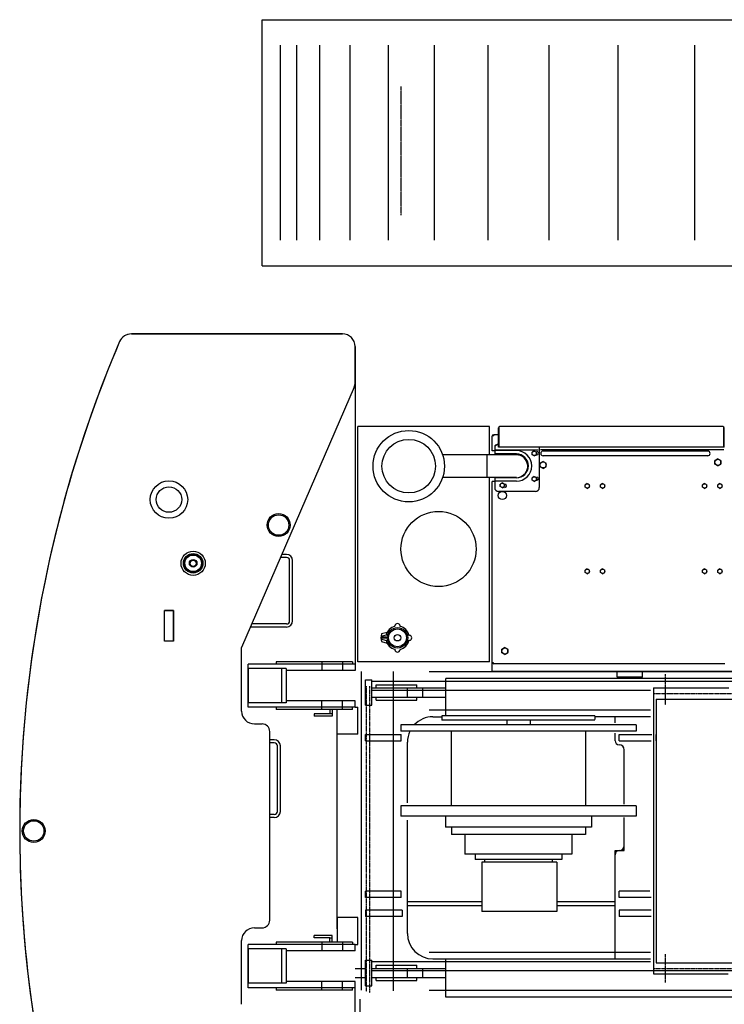
# Model space of a CAD drawing. Units: millimetres. Extents: x -68828 to 235225, y 91914 to 196929.
# Drawn here: x 31867 to 34619, y 119413 to 123261 of the extents above; entities that cross this region are included whole.
import ezdxf

# ---------------------------------------------------------------- set-up
doc = ezdxf.new("R2010")
doc.units = ezdxf.units.MM
doc.linetypes.add('CENTER', pattern=[2, 1.25, -0.25, 0.25, -0.25])
doc.linetypes.add('DASHED', pattern=[0.75, 0.5, -0.25])
doc.layers.add('C_CR0', color=40, linetype='Continuous')
doc.layers.add('C_TR0', color=50, linetype='Continuous')

# ---------------------------------------------------------------- blocks, each defined once
blk = doc.blocks.new('A$C1C71393A')
at = {"layer": 'C_TR0', "linetype": 'Continuous'}
for p, q in [((0, 6341.2), (7905.3, 6341.2)), ((0, 5379.8), (0, 6341.2)), ((69.4, 6241.5), (69.4, 5479.4)), ((133.2, 6241.5), (133.2, 5479.4)), ((222.9, 6241.5), (222.9, 5479.4)), ((342.4, 6241.5), (342.4, 5479.4)), ((491.9, 6241.5), (491.9, 5479.4)), ((671.2, 6241.5), (671.2, 5479.4)), ((880.4, 6241.5), (880.4, 5479.4)), ((1119.5, 6241.5), (1119.5, 5479.4)), ((1388.5, 6241.5), (1388.5, 5479.4)), ((1687.4, 6241.5), (1687.4, 5479.4)), ((0, 5379.8), (7905.3, 5379.8))]:
    blk.add_line(p, q, dxfattribs=at)
at = {"layer": 'C_TR0', "linetype": 'CENTER'}
blk.add_line((542, 5577.8), (542, 6080.6), dxfattribs=at)
blk = doc.blocks.new('A$C213F7201')
at = {"layer": 'C_CR0', "linetype": 'Continuous'}
for p, q in [((436, 4151.9), (1260.2, 4151.9)), ((1260.2, 4151.9), (436, 4151.9)), ((1310, 4102.1), (1310, 2836.8)), ((1310, 3962.9), (1310, 4102.1)), ((1306, 3943.2), (866.7, 2926.5)), ((1320, 2870.7), (1320, 3789.3)), ((1835.1, 3789.3), (1320, 3789.3)), ((1835.1, 3679.2), (1835.1, 3789.3)), ((1869.9, 3709.6), (1869.9, 3784.7)), ((1869.9, 3709.6), (1869.9, 3784.7)), ((1872.2, 3709.6), (1872.2, 3789.3)), ((1872.2, 3709.6), (1872.2, 3789.3)), ((2747, 3789.3), (1874.5, 3789.3)), ((2747, 3789.3), (1874.5, 3789.3)), ((2749.3, 3709.6), (2749.3, 3789.3)), ((2749.3, 3709.6), (2749.3, 3789.3)), ((2751.6, 3709.6), (2751.6, 3784.7)), ((2751.6, 3709.6), (2751.6, 3784.7)), ((1845, 3694.6), (1845, 3751.7)), ((1869.5, 3757.9), (1851.2, 3757.9)), ((1855, 3694.6), (1845, 3694.6)), ((1855, 3709.7), (1855, 3682.7)), ((1855, 3709.7), (1855, 3682.7)), ((1939.7, 3695.6), (1855, 3695.6)), ((1860.1, 3699.1), (2025.3, 3699.1)), ((1860.1, 3699.1), (2025.3, 3699.1)), ((2751.6, 3709.6), (1869.9, 3709.6)), ((2751.6, 3709.6), (1869.9, 3709.6)), ((2009.4, 3694.4), (2000.9, 3689.5)), ((2009.4, 3694.4), (2017.9, 3689.5)), ((2029.3, 3709.7), (2029.3, 3551.2)), ((2029.3, 3709.7), (2029.3, 3551.2)), ((2750.4, 3698.1), (2034, 3698.1)), ((1939.7, 3679.2), (1651.5, 3679.2)), ((1825.8, 3590.5), (1825.8, 3679.2)), ((1939.7, 3682.7), (1855, 3682.7)), ((2000.9, 3679.8), (2000.9, 3689.5)), ((2009.4, 3674.9), (2000.9, 3679.8)), ((2009.4, 3674.9), (2017.9, 3679.8)), ((2017.9, 3679.8), (2017.9, 3689.5)), ((2686.9, 3694.1), (2044.3, 3694.1)), ((2686.9, 3675.2), (2044.3, 3675.2)), ((2726.7, 3663.6), (2714.8, 3656.7)), ((2714.8, 3642.9), (2714.8, 3656.7)), ((2726.7, 3663.6), (2738.7, 3656.7)), ((2738.7, 3642.9), (2738.7, 3656.7)), ((2044.3, 3653.6), (2032.3, 3646.7)), ((2032.3, 3632.9), (2032.3, 3646.7)), ((2044.3, 3626), (2032.3, 3632.9)), ((2044.3, 3653.6), (2056.2, 3646.7)), ((2044.3, 3626), (2056.2, 3632.9)), ((2056.2, 3632.9), (2056.2, 3646.7)), ((2726.7, 3636), (2714.8, 3642.9)), ((2726.7, 3636), (2738.7, 3642.9)), ((1939.7, 3590.5), (1651.5, 3590.5)), ((1835.1, 2870.7), (1835.1, 3590.5)), ((1939.7, 3589), (1855, 3589)), ((1855, 3589), (1855, 3551.2)), ((1855, 3589), (1855, 3551.2)), ((2009.4, 3594.8), (2000.9, 3589.9)), ((2000.9, 3580.1), (2000.9, 3589.9)), ((2009.4, 3575.3), (2000.9, 3580.1)), ((2009.4, 3594.8), (2017.9, 3589.9)), ((2009.4, 3575.3), (2017.9, 3580.1)), ((2017.9, 3580.1), (2017.9, 3589.9)), ((1845, 2869.1), (1845, 3575.1)), ((1855, 3575.1), (1845, 3575.1)), ((1939.7, 3576.1), (1855, 3576.1)), ((1884.9, 3569.9), (1876.4, 3565)), ((1876.4, 3555.2), (1876.4, 3565)), ((1884.9, 3550.4), (1876.4, 3555.2)), ((1884.9, 3569.9), (1893.3, 3565)), ((1884.9, 3550.4), (1893.3, 3555.2)), ((1893.3, 3555.2), (1893.3, 3565)), ((2216.6, 3567.4), (2208.1, 3562.5)), ((2208.1, 3552.8), (2208.1, 3562.5)), ((2216.6, 3547.9), (2208.1, 3552.8)), ((2216.6, 3567.4), (2225, 3562.5)), ((2216.6, 3547.9), (2225, 3552.8)), ((2225, 3552.8), (2225, 3562.5)), ((2276.3, 3567.4), (2267.9, 3562.5)), ((2267.9, 3552.8), (2267.9, 3562.5)), ((2276.3, 3547.9), (2267.9, 3552.8)), ((2276.3, 3567.4), (2284.8, 3562.5)), ((2276.3, 3547.9), (2284.8, 3552.8)), ((2284.8, 3552.8), (2284.8, 3562.5)), ((2674.8, 3567.4), (2666.4, 3562.5)), ((2666.4, 3552.8), (2666.4, 3562.5)), ((2674.8, 3547.9), (2666.4, 3552.8)), ((2674.8, 3567.4), (2683.3, 3562.5)), ((2674.8, 3547.9), (2683.3, 3552.8)), ((2683.3, 3552.8), (2683.3, 3562.5)), ((2734.6, 3567.4), (2726.2, 3562.5)), ((2726.2, 3552.8), (2726.2, 3562.5)), ((2734.6, 3547.9), (2726.2, 3552.8)), ((2734.6, 3567.4), (2743.1, 3562.5)), ((2734.6, 3547.9), (2743.1, 3552.8)), ((2743.1, 3552.8), (2743.1, 3562.5)), ((2014.4, 3536.2), (1869.9, 3536.2)), ((2014.4, 3536.2), (1869.9, 3536.2)), ((1042, 3278.2), (1018.6, 3278.2)), ((1042, 3290.1), (1023.8, 3290.1)), ((1054, 3030.1), (1054, 3266.2)), ((1066, 3030.1), (1066, 3266.2)), ((2216.6, 3233.7), (2208.1, 3228.8)), ((2216.6, 3233.7), (2225, 3228.8)), ((2276.3, 3233.7), (2267.9, 3228.8)), ((2276.3, 3233.7), (2284.8, 3228.8)), ((2674.8, 3233.7), (2666.4, 3228.8)), ((2674.8, 3233.7), (2683.3, 3228.8)), ((2734.6, 3233.7), (2726.2, 3228.8)), ((2734.6, 3233.7), (2743.1, 3228.8)), ((2208.1, 3219), (2208.1, 3228.8)), ((2216.6, 3214.1), (2208.1, 3219)), ((2216.6, 3214.1), (2225, 3219)), ((2225, 3219), (2225, 3228.8)), ((2267.9, 3219), (2267.9, 3228.8)), ((2276.3, 3214.1), (2267.9, 3219)), ((2276.3, 3214.1), (2284.8, 3219)), ((2284.8, 3219), (2284.8, 3228.8)), ((2666.4, 3219), (2666.4, 3228.8)), ((2674.8, 3214.1), (2666.4, 3219)), ((2674.8, 3214.1), (2683.3, 3219)), ((2683.3, 3219), (2683.3, 3228.8)), ((2726.2, 3219), (2726.2, 3228.8)), ((2734.6, 3214.1), (2726.2, 3219)), ((2734.6, 3214.1), (2743.1, 3219)), ((2743.1, 3219), (2743.1, 3228.8)), ((564.8, 2951.4), (564.8, 3071)), ((564.8, 2951.4), (564.8, 3071)), ((600.7, 3071), (564.8, 3071)), ((564.8, 3071), (600.7, 3071)), ((600.7, 2951.4), (600.7, 3071)), ((600.7, 3071), (600.7, 2951.4)), ((1042, 3006.2), (901.1, 3006.2)), ((1042, 3018.2), (906.3, 3018.2)), ((1465.6, 3008.9), (1465.6, 3010.9)), ((1485.5, 3008.9), (1485.5, 3011)), ((1430.8, 2974.2), (1410.9, 2968.8)), ((1411.8, 2962.2), (1411.8, 2966.2)), ((1431.7, 2966.2), (1411.8, 2966.2)), ((1434.7, 2984.9), (1412.5, 2979)), ((1431.7, 2962.2), (1431.7, 2966.2)), ((1520.2, 2974.2), (1522.3, 2974.2)), ((600.7, 2951.4), (564.8, 2951.4)), ((600.7, 2951.4), (564.8, 2951.4)), ((866.7, 2677.4), (866.7, 2926.5)), ((1410.9, 2959.5), (1430.8, 2954.2)), ((1431.7, 2962.2), (1411.8, 2962.2)), ((1412.5, 2949.4), (1434.7, 2943.4)), ((1520.2, 2954.2), (1522.3, 2954.2)), ((1894.8, 2926.4), (1882.9, 2919.5)), ((1894.8, 2926.4), (1906.8, 2919.5)), ((1465.6, 2919.5), (1465.6, 2917.4)), ((1485.5, 2919.5), (1485.5, 2917.4)), ((1882.9, 2905.7), (1882.9, 2919.5)), ((1894.8, 2898.8), (1882.9, 2905.7)), ((1894.8, 2898.8), (1906.8, 2905.7)), ((1906.8, 2905.7), (1906.8, 2919.5)), ((891.6, 2692.4), (891.6, 2861.7)), ((1310, 2861.7), (891.6, 2861.7)), ((1140.7, 2870.7), (1001.1, 2870.7)), ((1001.1, 2870.7), (1001.1, 2861.7)), ((1300.1, 2870.7), (1140.7, 2870.7)), ((1180.5, 2870.7), (1180.5, 2836.8)), ((1260.2, 2870.7), (1260.2, 2836.8)), ((1300.1, 2870.7), (1300.1, 2861.7)), ((1820.1, 2870.7), (1320, 2870.7)), ((1835.1, 2870.7), (1320, 2870.7)), ((1845, 2832.9), (1845, 2877.7)), ((2753.4, 2862.7), (1851.4, 2862.7)), ((892.3, 2836.8), (891.6, 2836.8)), ((892.3, 2843.8), (892.3, 2710.3)), ((1041.2, 2843.8), (892.3, 2843.8)), ((1022.3, 2843.8), (1022.3, 2710.3)), ((1041.2, 2843.8), (1041.2, 2710.3)), ((1310, 2836.8), (1041.2, 2836.8)), ((1334.9, 1586.5), (1334.9, 2831.9)), ((1459.5, 1584.5), (1459.5, 2831.9)), ((1599, 2831.9), (6014.4, 2831.9)), ((4539.9, 2832.9), (1845, 2832.9)), ((2333.2, 2810.9), (2333.2, 2832.9)), ((2432.8, 2810.9), (2333.2, 2810.9)), ((2432.8, 2810.9), (2432.8, 2832.9)), ((1349.9, 2800), (1374.8, 2800)), ((1349.9, 2700.4), (1349.9, 2800)), ((1374.8, 2700.4), (1374.8, 2800)), ((1377.2, 2795), (6326.2, 2795)), ((1391.7, 2780.1), (1551.1, 2780.1)), ((1391.7, 2768.1), (1391.7, 2780.1)), ((1551.1, 2768.1), (1551.1, 2780.1)), ((5544.1, 2805), (1663.7, 2805)), ((1663.7, 2659.7), (1663.7, 2805)), ((1334.9, 1672.2), (1334.9, 2732.2)), ((1374.8, 2768.1), (1663.7, 2768.1)), ((1374.8, 2732.2), (1663.7, 2732.2)), ((1377.2, 2759.1), (2463.4, 2759.1)), ((1391.7, 2720.3), (1391.7, 2732.2)), ((1514.3, 2732.2), (1514.3, 2768.1)), ((1551.1, 2720.3), (1551.1, 2732.2)), ((1574, 2732.2), (1574, 2768.1)), ((2475.7, 2768.1), (2769.6, 2768.1)), ((2475.7, 2768.1), (2475.7, 1650.3)), ((892.3, 2717.3), (891.6, 2717.3)), ((1041.2, 2710.3), (892.3, 2710.3)), ((1310, 2717.3), (1041.2, 2717.3)), ((1180.5, 2683.4), (1180.5, 2717.3)), ((1260.2, 2683.4), (1260.2, 2717.3)), ((1310, 2692.4), (1310, 2717.3)), ((1349.9, 2700.4), (1374.8, 2700.4)), ((1391.7, 2720.3), (1551.1, 2720.3)), ((2485.6, 2724.3), (2789.5, 2724.3)), ((2485.6, 2724.3), (2485.6, 1694.1)), ((1310, 2692.4), (891.6, 2692.4)), ((1001.1, 2692.4), (1001.1, 2683.4)), ((1140.7, 2683.4), (1001.1, 2683.4)), ((1300.1, 2683.4), (1140.7, 2683.4)), ((1150.6, 2666.5), (1150.6, 2657.5)), ((1220.4, 2666.5), (1150.6, 2666.5)), ((1220.4, 2657.5), (1150.6, 2657.5)), ((1211.4, 2683.4), (1211.4, 2666.5)), ((1220.4, 2657.5), (1211.4, 2657.5)), ((1220.4, 2683.4), (1220.4, 2657.5)), ((1240.3, 2587.8), (1240.3, 2683.4)), ((1300.1, 2683.4), (1300.1, 2692.4)), ((1310, 2692.4), (1320, 2692.4)), ((1320, 2587.8), (1320, 2692.4)), ((1599, 2682.4), (2463.4, 2682.4)), ((1613.9, 2655.5), (1648.8, 2655.5)), ((1648.8, 2659.7), (1648.8, 2641.8)), ((2246.5, 2659.7), (1648.8, 2659.7)), ((2246.5, 2659.7), (2246.5, 2645.3)), ((2463.4, 2655.5), (2246.5, 2655.5)), ((2325.2, 2631.8), (2325.2, 2655.5)), ((916.5, 2627.6), (946.4, 2627.6)), ((2407.4, 2623.8), (1487.9, 2623.8)), ((1487.9, 2623.8), (1487.9, 2598.9)), ((2246.5, 2641.8), (1648.8, 2641.8)), ((1901.8, 2641.8), (1901.8, 2623.8)), ((1993.5, 2641.8), (1993.5, 2623.8)), ((2407.4, 2623.8), (2407.4, 2598.9)), ((976.3, 1860.5), (976.3, 2597.7)), ((1320, 2587.8), (1240.3, 2587.8)), ((1240.3, 1870.5), (1240.3, 2587.8)), ((1349.9, 2586.8), (1489.4, 2586.8)), ((1349.9, 2561.9), (1349.9, 2586.8)), ((2407.4, 2598.9), (1487.9, 2598.9)), ((1489.4, 2561.9), (1489.4, 2586.8)), ((1685.4, 2598.9), (1685.4, 2306.8)), ((2209.9, 2598.9), (2209.9, 2306.8)), ((2325.2, 2561.9), (2325.2, 2591.5)), ((2341.2, 2561.9), (2341.2, 2586.8)), ((2341.2, 2586.8), (2468.4, 2586.8)), ((2485.6, 2561.9), (2485.6, 2586.8)), ((994.2, 2565.4), (976.3, 2565.4)), ((994.2, 2553.4), (976.3, 2553.4)), ((1006.2, 2285.4), (1006.2, 2541.5)), ((1018.1, 2285.4), (1018.1, 2541.5)), ((1349.9, 2561.9), (1489.4, 2561.9)), ((1514.3, 2319.7), (1514.3, 2555.9)), ((2341.2, 2561.9), (2465.9, 2561.9)), ((2361.1, 2314.3), (2361.1, 2526)), ((994.2, 2273.5), (976.3, 2273.5)), ((2407.4, 2306.8), (1487.9, 2306.8)), ((1487.9, 2306.8), (1487.9, 2267)), ((2407.4, 2306.8), (2407.4, 2267)), ((994.2, 2261.5), (976.3, 2261.5)), ((2407.4, 2267), (1487.9, 2267)), ((1514.3, 1808.7), (1514.3, 2251.6)), ((1662.7, 2267), (1662.7, 2223.7)), ((2232.6, 2267), (2232.6, 2223.7)), ((2361.1, 2132.5), (2361.1, 2261.3)), ((2232.6, 2223.7), (1662.7, 2223.7)), ((1686.1, 2223.7), (1686.1, 2195.8)), ((2209.2, 2195.8), (1686.1, 2195.8)), ((1738.4, 2195.8), (1738.4, 2119.1)), ((2156.9, 2195.8), (2156.9, 2119.1)), ((2209.2, 2223.7), (2209.2, 2195.8)), ((2156.9, 2119.1), (1738.4, 2119.1)), ((1778.3, 2119.1), (1778.3, 2097.2)), ((2117, 2119.1), (2117, 2097.2)), ((2325.2, 1709.1), (2325.2, 2132.5)), ((2325.2, 2132.5), (2361.1, 2132.5)), ((1240.3, 1870.5), (1240.3, 2082.8)), ((1240.3, 1870.5), (1240.3, 2082.8)), ((2117, 2097.2), (1778.3, 2097.2)), ((1805.2, 2087.3), (1805.2, 1895)), ((2098.1, 2087.3), (1805.2, 2087.3)), ((1815.1, 2097.2), (1815.1, 2087.3)), ((2080.1, 2097.2), (2080.1, 2087.3)), ((2098.1, 2087.3), (2098.1, 1895)), ((1240.3, 1826.5), (1240.3, 2033.5)), ((1349.9, 1949.2), (1349.9, 1974.1)), ((1489.4, 1974.1), (1349.9, 1974.1)), ((1489.4, 1949.2), (1489.4, 1974.1)), ((2341.2, 1949.2), (2341.2, 1974.1)), ((2460.9, 1974.1), (2341.2, 1974.1)), ((1489.4, 1949.2), (1349.9, 1949.2)), ((1805.2, 1932.2), (1514.3, 1932.2)), ((2325.2, 1932.2), (2098.1, 1932.2)), ((2465.9, 1949.2), (2341.2, 1949.2)), ((1349.9, 1899.4), (1349.9, 1874.5)), ((1494.3, 1899.4), (1349.9, 1899.4)), ((1494.3, 1899.4), (1494.3, 1874.5)), ((1805.2, 1916.3), (1514.3, 1916.3)), ((2098.1, 1895), (1805.2, 1895)), ((2325.2, 1916.3), (2098.1, 1916.3)), ((2341.2, 1899.4), (2341.2, 1874.5)), ((2465.9, 1899.4), (2341.2, 1899.4)), ((1320, 1870.5), (1240.3, 1870.5)), ((1240.3, 1870.5), (1240.3, 1774.8)), ((1320, 1765.9), (1320, 1870.5)), ((1494.3, 1874.5), (1349.9, 1874.5)), ((2465.9, 1874.5), (2341.2, 1874.5)), ((916.5, 1830.6), (946.4, 1830.6)), ((916.5, 1830.6), (946.4, 1830.6)), ((866.7, 1531.7), (866.7, 1780.8)), ((1001.1, 1774.8), (1001.1, 1765.9)), ((1140.7, 1774.8), (1001.1, 1774.8)), ((1300.1, 1774.8), (1140.7, 1774.8)), ((1211.4, 1800.7), (1150.6, 1800.7)), ((1150.6, 1791.8), (1150.6, 1800.5)), ((1211.4, 1791.8), (1150.6, 1791.8)), ((1180.5, 1774.8), (1180.5, 1741)), ((1220.4, 1800.7), (1211.4, 1800.7)), ((1211.4, 1791.8), (1220.4, 1791.8)), ((1211.4, 1774.8), (1211.4, 1791.8)), ((1220.4, 1774.8), (1220.4, 1800.7)), ((1260.2, 1774.8), (1260.2, 1741)), ((1300.1, 1774.8), (1300.1, 1765.9)), ((891.6, 1596.5), (891.6, 1765.9)), ((1310, 1765.9), (891.6, 1765.9)), ((892.3, 1741), (891.6, 1741)), ((892.3, 1747.9), (892.3, 1614.4)), ((1041.2, 1747.9), (892.3, 1747.9)), ((1022.3, 1747.9), (1022.3, 1614.4)), ((1041.2, 1747.9), (1041.2, 1614.4)), ((1310, 1741), (1041.2, 1741)), ((1310, 1765.9), (1320, 1765.9)), ((1310, 1741), (1310, 1765.9)), ((1599, 1736), (2463.4, 1736)), ((1349.9, 1604.5), (1349.9, 1704.1)), ((1349.9, 1704.1), (1374.8, 1704.1)), ((1374.8, 1604.5), (1374.8, 1704.1)), ((1377.2, 1699.1), (2463.4, 1699.1)), ((1613.9, 1709.1), (2463.4, 1709.1)), ((1663.7, 1559.6), (1663.7, 1709.1)), ((2485.6, 1694.1), (2789.5, 1694.1)), ((1310, 1672.2), (1349.9, 1672.2)), ((1374.8, 1672.2), (1663.7, 1672.2)), ((1377.2, 1663.3), (6326.2, 1663.3)), ((1391.7, 1684.2), (1551.1, 1684.2)), ((1391.7, 1672.2), (1391.7, 1684.2)), ((1514.3, 1636.4), (1514.3, 1672.2)), ((1551.1, 1672.2), (1551.1, 1684.2)), ((1574, 1636.4), (1574, 1672.2)), ((892.3, 1621.4), (891.6, 1621.4)), ((1310, 1621.4), (1041.2, 1621.4)), ((1180.5, 1587.5), (1180.5, 1621.4)), ((1260.2, 1587.5), (1260.2, 1621.4)), ((1310, 1636.4), (1349.9, 1636.4)), ((1310, 316.3), (1310, 1621.4)), ((1374.8, 1636.4), (1663.7, 1636.4)), ((1391.7, 1624.4), (1391.7, 1636.4)), ((1391.7, 1624.4), (1551.1, 1624.4)), ((1551.1, 1624.4), (1551.1, 1636.4)), ((2475.7, 1650.3), (2766.5, 1650.3)), ((1310, 1596.5), (891.6, 1596.5)), ((1041.2, 1614.4), (892.3, 1614.4)), ((1001.1, 1596.5), (1001.1, 1587.5)), ((1140.7, 1587.5), (1001.1, 1587.5)), ((1300.1, 1587.5), (1140.7, 1587.5)), ((1300.1, 1587.5), (1300.1, 1596.5)), ((1310, 366.1), (1310, 1581.6)), ((1349.9, 1604.5), (1374.8, 1604.5)), ((1599, 1586.5), (6014.4, 1586.5)), ((1330, 615.2), (1330, 1551.7)), ((3614.9, 1559.6), (1663.7, 1559.6))]:
    blk.add_line(p, q, dxfattribs=at)
at = {"layer": 'C_CR0', "linetype": 'CENTER'}
for p, q in [((2520.5, 2822.2), (2520.5, 2702.2)), ((2520.5, 1728), (2520.5, 1617.6))]:
    blk.add_line(p, q, dxfattribs=at)
at = {"layer": 'C_CR0', "linetype": 'DASHED'}
for p, q in [((1354.9, 1581.8), (1354.9, 2774.8)), ((1366.8, 1576.6), (1366.8, 2774.8)), ((2475.7, 2746.2), (2783.4, 2746.2)), ((2475.7, 1672.2), (2786.4, 1672.2))]:
    blk.add_line(p, q, dxfattribs=at)
at = {"layer": 'C_CR0', "linetype": 'Continuous'}
for points in [[(1869.9, 3720.2), (1864.2, 3719.4), (1859.4, 3717.1), (1856.1, 3713.7), (1855, 3709.7)], [(1869.9, 3720.2), (1864.2, 3719.4), (1859.4, 3717.1), (1856.1, 3713.7), (1855, 3709.7)], [(1869.9, 3718.6), (1864.2, 3717.8), (1859.4, 3715.5), (1856.1, 3712.1), (1855, 3708)], [(1869.9, 3718.6), (1864.2, 3717.8), (1859.4, 3715.5), (1856.1, 3712.1), (1855, 3708)]]:
    blk.add_lwpolyline(points, dxfattribs=at)
for centre, radius in [((1519.3, 3634.8), 139.5), ((1519.3, 3634.8), 104.6), ((2009.4, 3684.7), 8.46), ((2726.7, 3649.8), 12), ((2044.3, 3639.8), 12), ((2009.4, 3585), 8.46), ((582.8, 3504.3), 73.2), ((582.8, 3504.3), 73.2), ((582.8, 3504.3), 49.8), ((582.8, 3504.3), 49.8), ((1884.9, 3560.1), 8.46), ((2216.6, 3557.6), 8.46), ((2276.3, 3557.6), 8.46), ((2674.8, 3557.6), 8.46), ((2734.6, 3557.6), 8.46), ((1884.9, 3520.3), 15.9), ((1011.2, 3404.7), 44.8), ((1011.2, 3404.7), 39.9), ((1635.8, 3311.1), 146.9), ((677.4, 3255.3), 47.3), ((677.4, 3255.3), 38), ((677.4, 3255.3), 33.8), ((677.4, 3255.3), 32.4), ((677.4, 3255.3), 14.9), ((677.4, 3255.3), 12), ((2216.6, 3223.9), 8.46), ((2276.3, 3223.9), 8.46), ((2674.8, 3223.9), 8.46), ((2734.6, 3223.9), 8.46), ((1475.5, 2964.2), 40), ((1475.5, 2964.2), 34.9), ((1475.5, 2964.2), 12.5), ((1894.8, 2912.6), 12), ((54.8, 2209.2), 44.8), ((54.8, 2209.2), 39.9)]:
    blk.add_circle(centre, radius, dxfattribs=at)
for centre, radius, start, end in [((4881.6, 2209.2), 4881.7, 156.9311, 203.0688), ((4881.6, 2209.2), 4881.7, 156.9364, 171.5504), ((436, 4102.1), 49.8, 90, 156.9364), ((436, 4102.1), 49.8, 89.9996, 156.4232), ((1260.2, 4102.1), 49.8, 0, 90), ((1260.2, 4102.1), 49.8, 0, 90), ((1260.2, 3962.9), 49.8, 336.6338, 0), ((1874.5, 3784.7), 4.58, 90, 180), ((1874.5, 3784.7), 4.58, 90, 180), ((2747, 3784.7), 4.58, 0, 90), ((2747, 3784.7), 4.58, 0, 90), ((1851.2, 3751.7), 6.18, 90, 180), ((1851.2, 3751.7), 2.99, 90, 180), ((1939.7, 3635.8), 59.8, 270, 90), ((1939.7, 3635.8), 46.8, 270, 90), ((1939.7, 3634.8), 44.4, 280, 90), ((2019.4, 3685.7), 6.48, 270, 90), ((2019.4, 3685.7), 6.48, 270, 90), ((2044.3, 3684.7), 9.46, 90, 270), ((2686.9, 3684.7), 9.46, 270, 90), ((2019.4, 3586), 6.48, 270, 90), ((2019.4, 3586), 6.48, 270, 90), ((1869.9, 3551.2), 14.9, 180, 270), ((1869.9, 3551.2), 14.9, 180, 270), ((1894.8, 3558.6), 6.48, 270, 90), ((1894.8, 3558.6), 6.48, 270, 90), ((2014.4, 3551.2), 14.9, 270, 0), ((2014.4, 3551.2), 14.9, 270, 0), ((1042, 3266.2), 23.9, 0, 90), ((1042, 3266.2), 12, 0, 90), ((1042, 3030.1), 23.9, 270, 0), ((1042, 3030.1), 12, 270, 0), ((1475.5, 2964.2), 45.8, 102.5614, 167.443), ((1475.5, 3010), 10, 5.9979, 174.4105), ((1475.5, 2964.2), 45.8, 12.5616, 77.4478), ((1475.5, 2964.2), 64.8, 166.7738, 193.2261), ((1521.3, 2964.2), 10, 275.9978, 84.4105), ((4881.6, 2209.2), 4881.7, 171.5504, 187.977), ((1475.5, 2964.2), 45.8, 192.5568, 257.4478), ((1475.5, 2964.2), 45.8, 282.5616, 347.4479), ((1475.5, 2918.4), 10, 185.9978, 354.4105), ((1851.4, 2869.1), 6.38, 180, 270), ((1851.4, 2869.1), 3.19, 180, 270), ((916.5, 2677.4), 49.8, 180, 270), ((1613.9, 2555.9), 99.6, 90, 136.9999), ((946.4, 2597.7), 29.9, 0, 90), ((1613.9, 2555.9), 99.6, 154.4054, 180), ((994.2, 2541.5), 23.9, 0, 90), ((994.2, 2541.5), 12, 0, 90), ((2341.2, 2561.9), 15.9, 180, 270), ((2341.2, 2526), 19.9, 0, 90), ((994.2, 2285.4), 23.9, 270, 0), ((994.2, 2285.4), 12, 270, 0), ((2341.2, 2116.5), 15.9, 90, 180), ((2341.2, 2152.4), 19.9, 270, 0), ((946.4, 1860.5), 29.9, 270, 0), ((916.5, 1780.8), 49.8, 90, 180), ((1613.9, 1808.7), 99.6, 180, 270), ((4881.6, 2209.2), 4881.7, 187.977, 203.0636)]:
    blk.add_arc(centre, radius, start, end, dxfattribs=at)
blk = doc.blocks.new('A$C1099746A')
at = {"layer": 'C_TR0'}
for name, p in [('A$C1C71393A', (937.5, 0)), ('A$C213F7201', (-9.9, 961.4))]:
    blk.add_blockref(name, p, dxfattribs=at)

msp = doc.modelspace()

# ---------------------------------------------------------------- block references
msp.add_blockref('A$C1099746A', (31877.06227, 116919.56676))

doc.saveas('drawing.dxf')
